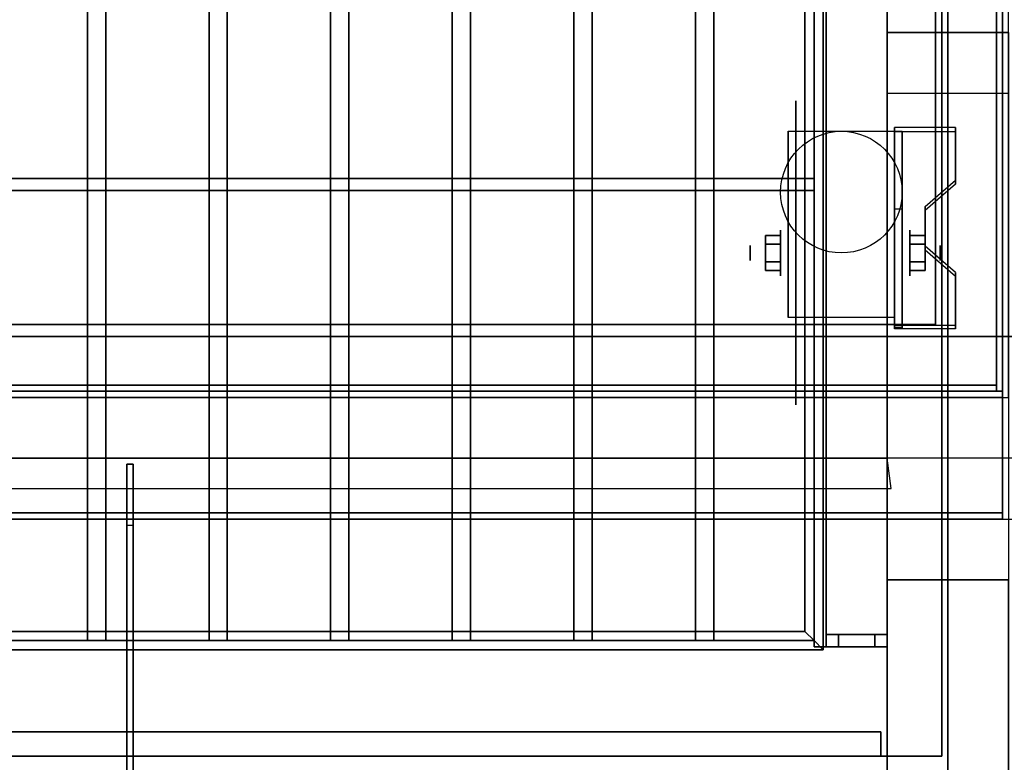
# Model space of a CAD drawing. Extents: x -69 to 69, y -42 to 42.
# Drawn here: x 28 to 44, y 0 to 12 of the extents above; entities that cross this region are included whole.
import ezdxf

# ---------------------------------------------------------------- set-up
doc = ezdxf.new("R2010")
doc.units = 0
for name, color, linetype in [('3D', 254, 'CONTINUOUS'), ('3D-BLACK', 250, 'CONTINUOUS'), ('3D-COLDROLL', 252, 'CONTINUOUS'), ('3D-FLAT', 7, 'CONTINUOUS'), ('3D-NON', 43, 'CONTINUOUS'), ('3D-OVER', 3, 'CONTINUOUS'), ('3D-VHC', 1, 'CONTINUOUS')]:
    doc.layers.add(name, color=color, linetype=linetype)

msp = doc.modelspace()

# ---------------------------------------------------------------- linework, layer by layer
at = {"layer": '3D', "extrusion": (1, 0, 0)}
for centre, radius in [((8.375, 2.5, 40.25), 0.375), ((8.375, 2.5, 39.75), 0.125)]:
    msp.add_circle(centre, radius, dxfattribs=at)
at = {"layer": '3D', "extrusion": (-1, 0, 0)}
for centre, radius in [((-8.375, 2.5, -42.375), 0.375), ((-8.375, 2.5, -42.875), 0.125)]:
    msp.add_circle(centre, radius, dxfattribs=at)
for centre in [(-8.375, 2.5, -40.375), (-8.375, 2.5, -42.125)]:
    msp.add_arc(centre, 1.061, 225, 0, dxfattribs=at)
at = {"layer": '3D'}
for points in [[(40.95, 17.15, 63.45), (40.8, 17, 63.3), (40.8, 2, 63.3), (40.95, 1.85, 63.45)], [(40.8, 17, 63.6), (40.95, 17.15, 63.45), (40.95, 1.85, 63.45), (40.8, 2, 63.6)], [(40.95, 17.15, 63.45), (40.8, 17, 63.3), (40.8, 2, 63.3), (40.95, 1.85, 63.45)], [(40.8, 17, 63.6), (40.95, 17.15, 63.45), (40.95, 1.85, 63.45), (40.8, 2, 63.6)], [(40.65, 16.85, 63.45), (40.8, 17, 63.6), (40.8, 2, 63.6), (40.65, 2.15, 63.45)], [(40.8, 17, 63.3), (40.65, 16.85, 63.45), (40.65, 2.15, 63.45), (40.8, 2, 63.3)], [(40.65, 16.85, 63.45), (40.8, 17, 63.6), (40.8, 2, 63.6), (40.65, 2.15, 63.45)], [(40.8, 17, 63.3), (40.65, 16.85, 63.45), (40.65, 2.15, 63.45), (40.8, 2, 63.3)], [(43.125, 10.374, 2.212), (43.125, 10.436, 2.32), (42.125, 10.436, 2.32), (42.125, 10.374, 2.212)], [(42.125, 7.126, 4.087), (42.125, 10.374, 2.212), (42.25, 10.374, 2.212), (42.25, 7.126, 4.087)], [(42.125, 10.374, 2.212), (42.125, 9.099, 1.504), (42.25, 9.099, 1.504), (42.25, 10.374, 2.212)], [(42.625, 9.075, 2.962), (42.625, 9.137, 3.07), (43.125, 9.57, 2.82), (43.125, 9.508, 2.712)], [(42.125, 7.151, 2.629), (42.125, 9.099, 1.504), (42.25, 9.099, 1.504), (42.25, 7.151, 2.629)], [(40, 8.519, 2.25), (40.25, 8.519, 2.25), (40.25, 8.664, 2.5), (40, 8.664, 2.5)], [(40, 8.664, 2.5), (40.25, 8.664, 2.5), (40.25, 8.519, 2.75), (40, 8.519, 2.75)], [(42.625, 8.519, 2.75), (42.375, 8.519, 2.75), (42.375, 8.664, 2.5), (42.625, 8.664, 2.5)], [(42.625, 8.664, 2.5), (42.375, 8.664, 2.5), (42.375, 8.519, 2.25), (42.625, 8.519, 2.25)], [(43.125, 7.992, 3.587), (43.125, 8.055, 3.695), (42.625, 8.488, 3.445), (42.625, 8.425, 3.337)], [(40, 8.231, 2.75), (40.25, 8.231, 2.75), (40.25, 8.086, 2.5), (40, 8.086, 2.5)], [(40, 8.086, 2.5), (40.25, 8.086, 2.5), (40.25, 8.231, 2.25), (40, 8.231, 2.25)], [(42.625, 8.231, 2.25), (42.375, 8.231, 2.25), (42.375, 8.086, 2.5), (42.625, 8.086, 2.5)], [(42.625, 8.086, 2.5), (42.375, 8.086, 2.5), (42.375, 8.231, 2.75), (42.625, 8.231, 2.75)], [(42.125, 7.126, 4.087), (42.125, 7.189, 4.195), (43.125, 7.189, 4.195), (43.125, 7.126, 4.087)], [(42.125, 7.126, 4.087), (42.125, 7.151, 2.629), (42.25, 7.151, 2.629), (42.25, 7.126, 4.087)], [(-45, 4, 42), (45, 4, 42), (45, 5, 41), (-45, 5, 41)], [(20, 5, 77), (20.07, 4.503, 77.497), (42.07, 4.503, 77.497), (42, 5, 77)], [(20, 5, 77), (20.07, 4.503, 77.497), (42.07, 4.503, 77.497), (42, 5, 77)], [(29.5, 4.9, 41), (29.5, 3.9, 40), (29.6, 3.9, 40), (29.6, 4.9, 41)], [(40.65, 2.15, 63.45), (40.8, 2, 63.6), (21.2, 2, 63.6), (21.35, 2.15, 63.45)], [(40.8, 2, 63.3), (40.65, 2.15, 63.45), (21.35, 2.15, 63.45), (21.2, 2, 63.3)], [(40.65, 2.15, 63.45), (40.8, 2, 63.6), (21.2, 2, 63.6), (21.35, 2.15, 63.45)], [(40.8, 2, 63.3), (40.65, 2.15, 63.45), (21.35, 2.15, 63.45), (21.2, 2, 63.3)], [(40.95, 1.85, 63.45), (40.8, 2, 63.3), (21.2, 2, 63.3), (21.05, 1.85, 63.45)], [(40.8, 2, 63.6), (40.95, 1.85, 63.45), (21.05, 1.85, 63.45), (21.2, 2, 63.6)], [(40.95, 1.85, 63.45), (40.8, 2, 63.3), (21.2, 2, 63.3), (21.05, 1.85, 63.45)], [(40.8, 2, 63.6), (40.95, 1.85, 63.45), (21.05, 1.85, 63.45), (21.2, 2, 63.6)], [(41, 1.9, 68.1), (41, 2.1, 68.1), (41, 2.1, 57.9), (41, 1.9, 57.9)], [(41, 1.9, 68.1), (41, 2.1, 68.1), (41, 2.1, 57.9), (41, 1.9, 57.9)], [(41.2, 1.9, 67.9), (41.2, 2.1, 67.9), (41.2, 2.1, 58.1), (41.2, 1.9, 58.1)], [(41.2, 1.9, 67.9), (41.2, 2.1, 67.9), (41.2, 2.1, 58.1), (41.2, 1.9, 58.1)], [(41.8, 1.9, 57.9), (41.8, 2.1, 57.9), (41.8, 2.1, 57), (41.8, 1.9, 57)], [(41.8, 1.9, 67), (41.8, 2.1, 67), (41.8, 2.1, 67.9), (41.8, 1.9, 67.9)], [(41.8, 1.9, 57.9), (41.8, 2.1, 57.9), (41.8, 2.1, 57), (41.8, 1.9, 57)], [(41.8, 1.9, 67), (41.8, 2.1, 67), (41.8, 2.1, 67.9), (41.8, 1.9, 67.9)], [(42, 1.9, 58.1), (42, 2.1, 58.1), (42, 2.1, 57), (42, 1.9, 57)], [(42, 1.9, 67), (42, 2.1, 67), (42, 2.1, 68.1), (42, 1.9, 68.1)], [(42, 1.9, 58.1), (42, 2.1, 58.1), (42, 2.1, 57), (42, 1.9, 57)], [(42, 1.9, 67), (42, 2.1, 67), (42, 2.1, 68.1), (42, 1.9, 68.1)]]:
    msp.add_3dface(points, dxfattribs=at)
at = {"layer": '3D', "invisible_edges": 15}
for points in [[(42.125, 9.57, 2.82), (43.125, 9.57, 2.82), (43.125, 10.436, 2.32), (42.125, 10.436, 2.32)], [(42.125, 9.508, 2.712), (43.125, 9.508, 2.712), (43.125, 10.374, 2.212), (42.125, 10.374, 2.212)], [(43.125, 9.57, 2.82), (42.125, 9.57, 2.82), (42.125, 9.137, 3.07), (42.625, 9.137, 3.07)], [(43.125, 9.508, 2.712), (42.125, 9.508, 2.712), (42.125, 9.075, 2.962), (42.625, 9.075, 2.962)], [(42.125, 8.488, 3.445), (42.625, 8.488, 3.445), (42.625, 9.137, 3.07), (42.125, 9.137, 3.07)], [(42.125, 8.425, 3.337), (42.625, 8.425, 3.337), (42.625, 9.075, 2.962), (42.125, 9.075, 2.962)], [(42.625, 8.488, 3.445), (42.125, 8.488, 3.445), (42.125, 8.055, 3.695), (43.125, 8.055, 3.695)], [(42.625, 8.425, 3.337), (42.125, 8.425, 3.337), (42.125, 7.992, 3.587), (43.125, 7.992, 3.587)], [(42.125, 7.189, 4.195), (43.125, 7.189, 4.195), (43.125, 8.055, 3.695), (42.125, 8.055, 3.695)], [(42.125, 7.126, 4.087), (43.125, 7.126, 4.087), (43.125, 7.992, 3.587), (42.125, 7.992, 3.587)], [(41.2, 2.1, 58.1), (41, 2.1, 57.9), (41.8, 2.1, 57.9), (42, 2.1, 58.1)], [(41.2, 2.1, 67.9), (41, 2.1, 68.1), (41, 2.1, 57.9), (41.2, 2.1, 58.1)], [(41.8, 2.1, 67.9), (42, 2.1, 68.1), (41, 2.1, 68.1), (41.2, 2.1, 67.9)], [(41.2, 2.1, 58.1), (41, 2.1, 57.9), (41.8, 2.1, 57.9), (42, 2.1, 58.1)], [(41.2, 2.1, 67.9), (41, 2.1, 68.1), (41, 2.1, 57.9), (41.2, 2.1, 58.1)], [(41.8, 2.1, 67.9), (42, 2.1, 68.1), (41, 2.1, 68.1), (41.2, 2.1, 67.9)], [(42, 2.1, 58.1), (41.8, 2.1, 57.9), (41.8, 2.1, 57), (42, 2.1, 57)], [(41.8, 2.1, 67), (42, 2.1, 67), (42, 2.1, 68.1), (41.8, 2.1, 67.9)], [(42, 2.1, 58.1), (41.8, 2.1, 57.9), (41.8, 2.1, 57), (42, 2.1, 57)], [(41.8, 2.1, 67), (42, 2.1, 67), (42, 2.1, 68.1), (41.8, 2.1, 67.9)], [(41.2, 1.9, 58.1), (41, 1.9, 57.9), (41.8, 1.9, 57.9), (42, 1.9, 58.1)], [(41.2, 1.9, 67.9), (41, 1.9, 68.1), (41, 1.9, 57.9), (41.2, 1.9, 58.1)], [(41.8, 1.9, 67.9), (42, 1.9, 68.1), (41, 1.9, 68.1), (41.2, 1.9, 67.9)], [(41.2, 1.9, 58.1), (41, 1.9, 57.9), (41.8, 1.9, 57.9), (42, 1.9, 58.1)], [(41.2, 1.9, 67.9), (41, 1.9, 68.1), (41, 1.9, 57.9), (41.2, 1.9, 58.1)], [(41.8, 1.9, 67.9), (42, 1.9, 68.1), (41, 1.9, 68.1), (41.2, 1.9, 67.9)], [(42, 1.9, 58.1), (41.8, 1.9, 57.9), (41.8, 1.9, 57), (42, 1.9, 57)], [(41.8, 1.9, 67), (42, 1.9, 67), (42, 1.9, 68.1), (41.8, 1.9, 67.9)], [(42, 1.9, 58.1), (41.8, 1.9, 57.9), (41.8, 1.9, 57), (42, 1.9, 57)], [(41.8, 1.9, 67), (42, 1.9, 67), (42, 1.9, 68.1), (41.8, 1.9, 67.9)]]:
    msp.add_3dface(points, dxfattribs=at)
at = {"layer": '3D-BLACK', "extrusion": (1, 0, 0)}
msp.add_circle((8.375, 2.5, 40.5), 2.5, dxfattribs=at)
at = {"layer": '3D-BLACK', "invisible_edges": 15}
msp.add_3dface([(-45, -4, 36), (45, -4, 36), (45, 4, 36), (-45, 4, 36)], dxfattribs=at)
at = {"layer": '3D-COLDROLL'}
for points in [[(8.2, 6.2, 36), (43.8, 6.2, 36), (43.8, 28.75, 36), (8.2, 28.75, 36)], [(8.2, 6.2, 35), (43.8, 6.2, 35), (43.8, 28.75, 35), (8.2, 28.75, 35)], [(43.8, 6.2, 35), (43.8, 28.75, 35), (43.8, 28.75, 36), (43.8, 6.2, 36)], [(8.2, 6.2, 35), (43.8, 6.2, 35), (43.8, 6.2, 36), (8.2, 6.2, 36)]]:
    msp.add_3dface(points, dxfattribs=at)
at = {"layer": '3D-FLAT'}
msp.add_circle((41.25, 9.375, 5.75), 1, dxfattribs=at)
for points in [[(9.2, 7.2, 16.75), (9.2, 34.5, 16.75), (42.8, 34.5, 16.75), (42.8, 7.2, 16.75)], [(9.2, 7.2, 16), (9.2, 34.5, 16), (42.8, 34.5, 16), (42.8, 7.2, 16)], [(8, 6, 35), (44, 6, 35), (44, 33, 35), (8, 33, 35)], [(20, 0.1, 57), (42, 0.1, 57), (42, 18, 57), (20, 18, 57)], [(20, 0.1, 56.2), (42, 0.1, 56.2), (42, 18, 56.2), (20, 18, 56.2)], [(20, 0.1, 57), (42, 0.1, 57), (42, 18, 57), (20, 18, 57)], [(20, 0.1, 56.2), (42, 0.1, 56.2), (42, 18, 56.2), (20, 18, 56.2)], [(20, 0.1, 76), (42, 0.1, 76), (42, 18, 76), (20, 18, 76)], [(20, 0.1, 76), (42, 0.1, 76), (42, 18, 76), (20, 18, 76)], [(42, 0.1, 76), (42.9, 0.1, 76), (42.9, 18, 76), (42, 18, 76)], [(42, 0.1, 56.2), (42.9, 0.1, 56.2), (42.9, 18, 56.2), (42, 18, 56.2)], [(42, 0.1, 76), (42.9, 0.1, 76), (42.9, 18, 76), (42, 18, 76)], [(42, 0.1, 56.2), (42.9, 0.1, 56.2), (42.9, 18, 56.2), (42, 18, 56.2)], [(40.8, 1.9, 67.1), (41, 1.9, 67.1), (41, 17.1, 67.1), (40.8, 17.1, 67.1)], [(40.8, 1.9, 66.9), (41, 1.9, 66.9), (41, 17.1, 66.9), (40.8, 17.1, 66.9)], [(40.8, 1.9, 65.1), (41, 1.9, 65.1), (41, 17.1, 65.1), (40.8, 17.1, 65.1)], [(40.8, 1.9, 64.9), (41, 1.9, 64.9), (41, 17.1, 64.9), (40.8, 17.1, 64.9)], [(40.8, 1.9, 63.1), (41, 1.9, 63.1), (41, 17.1, 63.1), (40.8, 17.1, 63.1)], [(40.8, 1.9, 62.9), (41, 1.9, 62.9), (41, 17.1, 62.9), (40.8, 17.1, 62.9)], [(40.8, 1.9, 61.1), (41, 1.9, 61.1), (41, 17.1, 61.1), (40.8, 17.1, 61.1)], [(40.8, 1.9, 60.9), (41, 1.9, 60.9), (41, 17.1, 60.9), (40.8, 17.1, 60.9)], [(40.8, 1.9, 59.1), (41, 1.9, 59.1), (41, 17.1, 59.1), (40.8, 17.1, 59.1)], [(40.8, 1.9, 58.9), (41, 1.9, 58.9), (41, 17.1, 58.9), (40.8, 17.1, 58.9)], [(40.8, 1.9, 67.1), (41, 1.9, 67.1), (41, 17.1, 67.1), (40.8, 17.1, 67.1)], [(40.8, 1.9, 66.9), (41, 1.9, 66.9), (41, 17.1, 66.9), (40.8, 17.1, 66.9)], [(40.8, 1.9, 65.1), (41, 1.9, 65.1), (41, 17.1, 65.1), (40.8, 17.1, 65.1)], [(40.8, 1.9, 64.9), (41, 1.9, 64.9), (41, 17.1, 64.9), (40.8, 17.1, 64.9)], [(40.8, 1.9, 63.1), (41, 1.9, 63.1), (41, 17.1, 63.1), (40.8, 17.1, 63.1)], [(40.8, 1.9, 62.9), (41, 1.9, 62.9), (41, 17.1, 62.9), (40.8, 17.1, 62.9)], [(40.8, 1.9, 61.1), (41, 1.9, 61.1), (41, 17.1, 61.1), (40.8, 17.1, 61.1)], [(40.8, 1.9, 60.9), (41, 1.9, 60.9), (41, 17.1, 60.9), (40.8, 17.1, 60.9)], [(40.8, 1.9, 59.1), (41, 1.9, 59.1), (41, 17.1, 59.1), (40.8, 17.1, 59.1)], [(40.8, 1.9, 58.9), (41, 1.9, 58.9), (41, 17.1, 58.9), (40.8, 17.1, 58.9)], [(20, 5, 77), (42, 5, 77), (42, 17, 77), (20, 17, 77)], [(20, 5, 77), (42, 5, 77), (42, 17, 77), (20, 17, 77)], [(28.85, 2, 63.6), (28.85, 17, 63.6), (29.15, 17, 63.6), (29.15, 2, 63.6)], [(28.85, 2, 63.3), (28.85, 17, 63.3), (29.15, 17, 63.3), (29.15, 2, 63.3)], [(28.85, 2, 63.6), (28.85, 17, 63.6), (29.15, 17, 63.6), (29.15, 2, 63.6)], [(28.85, 2, 63.3), (28.85, 17, 63.3), (29.15, 17, 63.3), (29.15, 2, 63.3)], [(30.85, 2, 63.6), (30.85, 17, 63.6), (31.15, 17, 63.6), (31.15, 2, 63.6)], [(30.85, 2, 63.3), (30.85, 17, 63.3), (31.15, 17, 63.3), (31.15, 2, 63.3)], [(30.85, 2, 63.6), (30.85, 17, 63.6), (31.15, 17, 63.6), (31.15, 2, 63.6)], [(30.85, 2, 63.3), (30.85, 17, 63.3), (31.15, 17, 63.3), (31.15, 2, 63.3)], [(32.85, 2, 63.6), (32.85, 17, 63.6), (33.15, 17, 63.6), (33.15, 2, 63.6)], [(32.85, 2, 63.3), (32.85, 17, 63.3), (33.15, 17, 63.3), (33.15, 2, 63.3)], [(32.85, 2, 63.6), (32.85, 17, 63.6), (33.15, 17, 63.6), (33.15, 2, 63.6)], [(32.85, 2, 63.3), (32.85, 17, 63.3), (33.15, 17, 63.3), (33.15, 2, 63.3)], [(34.85, 2, 63.6), (34.85, 17, 63.6), (35.15, 17, 63.6), (35.15, 2, 63.6)], [(34.85, 2, 63.3), (34.85, 17, 63.3), (35.15, 17, 63.3), (35.15, 2, 63.3)], [(34.85, 2, 63.6), (34.85, 17, 63.6), (35.15, 17, 63.6), (35.15, 2, 63.6)], [(34.85, 2, 63.3), (34.85, 17, 63.3), (35.15, 17, 63.3), (35.15, 2, 63.3)], [(36.85, 2, 63.6), (36.85, 17, 63.6), (37.15, 17, 63.6), (37.15, 2, 63.6)], [(36.85, 2, 63.3), (36.85, 17, 63.3), (37.15, 17, 63.3), (37.15, 2, 63.3)], [(36.85, 2, 63.6), (36.85, 17, 63.6), (37.15, 17, 63.6), (37.15, 2, 63.6)], [(36.85, 2, 63.3), (36.85, 17, 63.3), (37.15, 17, 63.3), (37.15, 2, 63.3)], [(38.85, 2, 63.6), (38.85, 17, 63.6), (39.15, 17, 63.6), (39.15, 2, 63.6)], [(38.85, 2, 63.3), (38.85, 17, 63.3), (39.15, 17, 63.3), (39.15, 2, 63.3)], [(38.85, 2, 63.6), (38.85, 17, 63.6), (39.15, 17, 63.6), (39.15, 2, 63.6)], [(38.85, 2, 63.3), (38.85, 17, 63.3), (39.15, 17, 63.3), (39.15, 2, 63.3)], [(42.125, 7.314, 5.75), (40.375, 7.314, 5.75), (40.375, 10.375, 5.75), (42.125, 10.375, 5.75)], [(21.2, 9.6, 63.3), (40.8, 9.6, 63.3), (40.8, 9.4, 63.3), (21.2, 9.4, 63.3)], [(21.2, 9.6, 63.1), (40.8, 9.6, 63.1), (40.8, 9.4, 63.1), (21.2, 9.4, 63.1)], [(21.2, 9.6, 63.3), (40.8, 9.6, 63.3), (40.8, 9.4, 63.3), (21.2, 9.4, 63.3)], [(21.2, 9.6, 63.1), (40.8, 9.6, 63.1), (40.8, 9.4, 63.1), (21.2, 9.4, 63.1)], [(40, 8.231, 2.25), (40.25, 8.231, 2.25), (40.25, 8.519, 2.25), (40, 8.519, 2.25)], [(40, 8.519, 2.75), (40.25, 8.519, 2.75), (40.25, 8.231, 2.75), (40, 8.231, 2.75)], [(42.625, 8.519, 2.25), (42.375, 8.519, 2.25), (42.375, 8.231, 2.25), (42.625, 8.231, 2.25)], [(42.625, 8.231, 2.75), (42.375, 8.231, 2.75), (42.375, 8.519, 2.75), (42.625, 8.519, 2.75)], [(8.1, 4, 36), (43.9, 4, 36), (43.9, 6, 36), (8.1, 6, 36)], [(8.1, 4, 35), (43.9, 4, 35), (43.9, 6, 35), (8.1, 6, 35)], [(29.5, -4.9, 41), (29.5, 4.9, 41), (29.6, 4.9, 41), (29.6, -4.9, 41)], [(29.5, -3.9, 40), (29.5, 3.9, 40), (29.6, 3.9, 40), (29.6, -3.9, 40)], [(41, 1.9, 57.9), (41, 2.1, 57.9), (41.8, 2.1, 57.9), (41.8, 1.9, 57.9)], [(42, 1.9, 68.1), (42, 2.1, 68.1), (41, 2.1, 68.1), (41, 1.9, 68.1)], [(41, 1.9, 57.9), (41, 2.1, 57.9), (41.8, 2.1, 57.9), (41.8, 1.9, 57.9)], [(42, 1.9, 68.1), (42, 2.1, 68.1), (41, 2.1, 68.1), (41, 1.9, 68.1)], [(41.2, 1.9, 58.1), (41.2, 2.1, 58.1), (42, 2.1, 58.1), (42, 1.9, 58.1)], [(41.8, 1.9, 67.9), (41.8, 2.1, 67.9), (41.2, 2.1, 67.9), (41.2, 1.9, 67.9)], [(41.2, 1.9, 58.1), (41.2, 2.1, 58.1), (42, 2.1, 58.1), (42, 1.9, 58.1)], [(41.8, 1.9, 67.9), (41.8, 2.1, 67.9), (41.2, 2.1, 67.9), (41.2, 1.9, 67.9)], [(42, 1.9, 57), (42, 2.1, 57), (41.8, 2.1, 57), (41.8, 1.9, 57)], [(41.8, 1.9, 67), (41.8, 2.1, 67), (42, 2.1, 67), (42, 1.9, 67)], [(42, 1.9, 57), (42, 2.1, 57), (41.8, 2.1, 57), (41.8, 1.9, 57)], [(41.8, 1.9, 67), (41.8, 2.1, 67), (42, 2.1, 67), (42, 1.9, 67)], [(20.1, 0.1, 57.1), (41.9, 0.1, 57.1), (41.9, 0.5, 57.1), (20.1, 0.5, 57.1)], [(20.1, 0.1, 75.9), (41.9, 0.1, 75.9), (41.9, 0.5, 75.9), (20.1, 0.5, 75.9)], [(20.1, 0.1, 57.1), (41.9, 0.1, 57.1), (41.9, 0.5, 57.1), (20.1, 0.5, 57.1)], [(20.1, 0.1, 75.9), (41.9, 0.1, 75.9), (41.9, 0.5, 75.9), (20.1, 0.5, 75.9)]]:
    msp.add_3dface(points, dxfattribs=at)
for points, invisible_edges in [([(43.9, 6.1, 35), (43.8, 6.1, 35), (43.8, 33, 35), (43.9, 33, 35)], 4), ([(43.9, 31, 38.5), (43.8, 31, 38.5), (43.8, 6.1, 38.5), (43.9, 6.1, 38.5)], 1), ([(-45, 4, 36), (45, 4, 36), (45, 7, 36), (-45, 7, 36)], 4), ([(-45, -4, 42), (45, -4, 42), (45, 4, 42), (-45, 4, 42)], 4)]:
    msp.add_3dface(points, dxfattribs=dict(at, invisible_edges=invisible_edges))
at = {"layer": '3D-NON'}
for points in [[(42.8, 7.2, 16), (42.8, 34.5, 16), (42.8, 34.5, 16.75), (42.8, 7.2, 16.75)], [(43.9, 4.1, 27), (43.9, 4.1, 35), (43.9, 33, 35), (43.9, 33, 27)], [(42, 0.1, 56.2), (42, 18, 56.2), (42, 18, 76), (42, 0.1, 76)], [(42, 0.1, 56.2), (42, 18, 56.2), (42, 18, 57), (42, 0.1, 57)], [(42, 0.1, 56.2), (42, 18, 56.2), (42, 18, 76), (42, 0.1, 76)], [(42, 0.1, 56.2), (42, 18, 56.2), (42, 18, 57), (42, 0.1, 57)], [(42, 5, 76), (42, 18, 76), (42, 17, 77), (42, 5, 77)], [(42, 5, 76), (42, 18, 76), (42, 17, 77), (42, 5, 77)], [(42.9, 0.1, 56.2), (42.9, 18, 56.2), (42.9, 18, 76), (42.9, 0.1, 76)], [(42.9, 0.1, 56.2), (42.9, 18, 56.2), (42.9, 18, 76), (42.9, 0.1, 76)], [(40.8, 1.9, 66.9), (40.8, 17.1, 66.9), (40.8, 17.1, 67.1), (40.8, 1.9, 67.1)], [(40.8, 1.9, 64.9), (40.8, 17.1, 64.9), (40.8, 17.1, 65.1), (40.8, 1.9, 65.1)], [(40.8, 1.9, 62.9), (40.8, 17.1, 62.9), (40.8, 17.1, 63.1), (40.8, 1.9, 63.1)], [(40.8, 1.9, 60.9), (40.8, 17.1, 60.9), (40.8, 17.1, 61.1), (40.8, 1.9, 61.1)], [(40.8, 1.9, 58.9), (40.8, 17.1, 58.9), (40.8, 17.1, 59.1), (40.8, 1.9, 59.1)], [(40.8, 1.9, 66.9), (40.8, 17.1, 66.9), (40.8, 17.1, 67.1), (40.8, 1.9, 67.1)], [(40.8, 1.9, 64.9), (40.8, 17.1, 64.9), (40.8, 17.1, 65.1), (40.8, 1.9, 65.1)], [(40.8, 1.9, 62.9), (40.8, 17.1, 62.9), (40.8, 17.1, 63.1), (40.8, 1.9, 63.1)], [(40.8, 1.9, 60.9), (40.8, 17.1, 60.9), (40.8, 17.1, 61.1), (40.8, 1.9, 61.1)], [(40.8, 1.9, 58.9), (40.8, 17.1, 58.9), (40.8, 17.1, 59.1), (40.8, 1.9, 59.1)], [(41, 1.9, 66.9), (41, 17.1, 66.9), (41, 17.1, 67.1), (41, 1.9, 67.1)], [(41, 1.9, 64.9), (41, 17.1, 64.9), (41, 17.1, 65.1), (41, 1.9, 65.1)], [(41, 1.9, 62.9), (41, 17.1, 62.9), (41, 17.1, 63.1), (41, 1.9, 63.1)], [(41, 1.9, 60.9), (41, 17.1, 60.9), (41, 17.1, 61.1), (41, 1.9, 61.1)], [(41, 1.9, 58.9), (41, 17.1, 58.9), (41, 17.1, 59.1), (41, 1.9, 59.1)], [(41, 1.9, 66.9), (41, 17.1, 66.9), (41, 17.1, 67.1), (41, 1.9, 67.1)], [(41, 1.9, 64.9), (41, 17.1, 64.9), (41, 17.1, 65.1), (41, 1.9, 65.1)], [(41, 1.9, 62.9), (41, 17.1, 62.9), (41, 17.1, 63.1), (41, 1.9, 63.1)], [(41, 1.9, 60.9), (41, 17.1, 60.9), (41, 17.1, 61.1), (41, 1.9, 61.1)], [(41, 1.9, 58.9), (41, 17.1, 58.9), (41, 17.1, 59.1), (41, 1.9, 59.1)], [(28.85, 2, 63.3), (28.85, 17, 63.3), (28.85, 17, 63.6), (28.85, 2, 63.6)], [(28.85, 2, 63.3), (28.85, 17, 63.3), (28.85, 17, 63.6), (28.85, 2, 63.6)], [(29.15, 2, 63.3), (29.15, 17, 63.3), (29.15, 17, 63.6), (29.15, 2, 63.6)], [(29.15, 2, 63.3), (29.15, 17, 63.3), (29.15, 17, 63.6), (29.15, 2, 63.6)], [(30.85, 2, 63.3), (30.85, 17, 63.3), (30.85, 17, 63.6), (30.85, 2, 63.6)], [(30.85, 2, 63.3), (30.85, 17, 63.3), (30.85, 17, 63.6), (30.85, 2, 63.6)], [(31.15, 2, 63.3), (31.15, 17, 63.3), (31.15, 17, 63.6), (31.15, 2, 63.6)], [(31.15, 2, 63.3), (31.15, 17, 63.3), (31.15, 17, 63.6), (31.15, 2, 63.6)], [(32.85, 2, 63.3), (32.85, 17, 63.3), (32.85, 17, 63.6), (32.85, 2, 63.6)], [(32.85, 2, 63.3), (32.85, 17, 63.3), (32.85, 17, 63.6), (32.85, 2, 63.6)], [(33.15, 2, 63.3), (33.15, 17, 63.3), (33.15, 17, 63.6), (33.15, 2, 63.6)], [(33.15, 2, 63.3), (33.15, 17, 63.3), (33.15, 17, 63.6), (33.15, 2, 63.6)], [(34.85, 2, 63.3), (34.85, 17, 63.3), (34.85, 17, 63.6), (34.85, 2, 63.6)], [(34.85, 2, 63.3), (34.85, 17, 63.3), (34.85, 17, 63.6), (34.85, 2, 63.6)], [(35.15, 2, 63.3), (35.15, 17, 63.3), (35.15, 17, 63.6), (35.15, 2, 63.6)], [(35.15, 2, 63.3), (35.15, 17, 63.3), (35.15, 17, 63.6), (35.15, 2, 63.6)], [(36.85, 2, 63.3), (36.85, 17, 63.3), (36.85, 17, 63.6), (36.85, 2, 63.6)], [(36.85, 2, 63.3), (36.85, 17, 63.3), (36.85, 17, 63.6), (36.85, 2, 63.6)], [(37.15, 2, 63.3), (37.15, 17, 63.3), (37.15, 17, 63.6), (37.15, 2, 63.6)], [(37.15, 2, 63.3), (37.15, 17, 63.3), (37.15, 17, 63.6), (37.15, 2, 63.6)], [(38.85, 2, 63.3), (38.85, 17, 63.3), (38.85, 17, 63.6), (38.85, 2, 63.6)], [(38.85, 2, 63.3), (38.85, 17, 63.3), (38.85, 17, 63.6), (38.85, 2, 63.6)], [(39.15, 2, 63.3), (39.15, 17, 63.3), (39.15, 17, 63.6), (39.15, 2, 63.6)], [(39.15, 2, 63.3), (39.15, 17, 63.3), (39.15, 17, 63.6), (39.15, 2, 63.6)], [(40.375, 10.375, 5.75), (40.375, 10.375, 5.75), (40.375, 9.125, 1.75)], [(42.125, 7.126, 4.087), (42.125, 7.189, 4.195), (42.125, 10.436, 2.32), (42.125, 10.374, 2.212)], [(42.125, 10.375, 5.75), (42.125, 10.375, 5.75), (42.125, 9.125, 1.75)], [(42.125, 7.126, 4.087), (42.125, 7.151, 2.629), (42.125, 9.099, 1.504), (42.125, 10.374, 2.212)], [(42.25, 7.126, 4.087), (42.25, 7.151, 2.629), (42.25, 9.099, 1.504), (42.25, 10.374, 2.212)], [(43.125, 9.508, 2.712), (43.125, 9.57, 2.82), (43.125, 10.436, 2.32), (43.125, 10.374, 2.212)], [(21.2, 9.6, 63.1), (40.8, 9.6, 63.1), (40.8, 9.6, 63.3), (21.2, 9.6, 63.3)], [(21.2, 9.6, 63.1), (40.8, 9.6, 63.1), (40.8, 9.6, 63.3), (21.2, 9.6, 63.3)], [(40.8, 9.6, 63.1), (40.8, 9.4, 63.1), (40.8, 9.4, 63.3), (40.8, 9.6, 63.3)], [(40.8, 9.6, 63.1), (40.8, 9.4, 63.1), (40.8, 9.4, 63.3), (40.8, 9.6, 63.3)], [(21.2, 9.4, 63.1), (40.8, 9.4, 63.1), (40.8, 9.4, 63.3), (21.2, 9.4, 63.3)], [(21.2, 9.4, 63.1), (40.8, 9.4, 63.1), (40.8, 9.4, 63.3), (21.2, 9.4, 63.3)], [(42.625, 8.425, 3.337), (42.625, 8.488, 3.445), (42.625, 9.137, 3.07), (42.625, 9.075, 2.962)], [(43.125, 7.126, 4.087), (43.125, 7.189, 4.195), (43.125, 8.055, 3.695), (43.125, 7.992, 3.587)], [(40.375, 7.314, 2.5), (40.375, 7.314, 2.5), (40.375, 7.314, 5.75)], [(42.125, 7.314, 2.5), (42.125, 7.314, 2.5), (42.125, 7.314, 5.75)], [(9.2, 7.2, 16), (42.8, 7.2, 16), (42.8, 7.2, 16.75), (9.2, 7.2, 16.75)], [(-45, 7, 36), (45, 7, 36), (45, 7, 35), (-45, 7, 35)], [(8.2, 6.2, 35), (8.2, 6.2, 38.5), (43.8, 6.2, 38.5), (43.8, 6.2, 35)], [(8.1, 6, 36), (8.1, 6, 40), (43.9, 6, 40), (43.9, 6, 36)], [(8.1, 6, 35), (43.9, 6, 35), (43.9, 6, 36), (8.1, 6, 36)], [(43.9, 4, 36), (43.9, 4, 40), (43.9, 6, 40), (43.9, 6, 36)], [(43.9, 4, 35), (43.9, 6, 35), (43.9, 6, 36), (43.9, 4, 36)], [(20, 5, 76), (42, 5, 76), (42, 5, 77), (20, 5, 77)], [(20, 5, 76), (42, 5, 76), (42, 5, 77), (20, 5, 77)], [(29.5, -4.9, 41), (29.5, -3.9, 40), (29.5, 3.9, 40), (29.5, 4.9, 41)], [(29.6, -4.9, 41), (29.6, -3.9, 40), (29.6, 3.9, 40), (29.6, 4.9, 41)], [(8.1, 4.1, 27), (8.1, 4.1, 35), (43.9, 4.1, 35), (43.9, 4.1, 27)], [(8.1, 4, 36), (8.1, 4, 40), (43.9, 4, 40), (43.9, 4, 36)], [(8.1, 4, 35), (43.9, 4, 35), (43.9, 4, 36), (8.1, 4, 36)], [(28.85, 2, 63.3), (29.15, 2, 63.3), (29.15, 2, 63.6), (28.85, 2, 63.6)], [(28.85, 2, 63.3), (29.15, 2, 63.3), (29.15, 2, 63.6), (28.85, 2, 63.6)], [(30.85, 2, 63.3), (31.15, 2, 63.3), (31.15, 2, 63.6), (30.85, 2, 63.6)], [(30.85, 2, 63.3), (31.15, 2, 63.3), (31.15, 2, 63.6), (30.85, 2, 63.6)], [(32.85, 2, 63.3), (33.15, 2, 63.3), (33.15, 2, 63.6), (32.85, 2, 63.6)], [(32.85, 2, 63.3), (33.15, 2, 63.3), (33.15, 2, 63.6), (32.85, 2, 63.6)], [(34.85, 2, 63.3), (35.15, 2, 63.3), (35.15, 2, 63.6), (34.85, 2, 63.6)], [(34.85, 2, 63.3), (35.15, 2, 63.3), (35.15, 2, 63.6), (34.85, 2, 63.6)], [(36.85, 2, 63.3), (37.15, 2, 63.3), (37.15, 2, 63.6), (36.85, 2, 63.6)], [(36.85, 2, 63.3), (37.15, 2, 63.3), (37.15, 2, 63.6), (36.85, 2, 63.6)], [(38.85, 2, 63.3), (39.15, 2, 63.3), (39.15, 2, 63.6), (38.85, 2, 63.6)], [(38.85, 2, 63.3), (39.15, 2, 63.3), (39.15, 2, 63.6), (38.85, 2, 63.6)], [(40.8, 1.9, 66.9), (41, 1.9, 66.9), (41, 1.9, 67.1), (40.8, 1.9, 67.1)], [(40.8, 1.9, 64.9), (41, 1.9, 64.9), (41, 1.9, 65.1), (40.8, 1.9, 65.1)], [(40.8, 1.9, 62.9), (41, 1.9, 62.9), (41, 1.9, 63.1), (40.8, 1.9, 63.1)], [(40.8, 1.9, 60.9), (41, 1.9, 60.9), (41, 1.9, 61.1), (40.8, 1.9, 61.1)], [(40.8, 1.9, 58.9), (41, 1.9, 58.9), (41, 1.9, 59.1), (40.8, 1.9, 59.1)], [(40.8, 1.9, 66.9), (41, 1.9, 66.9), (41, 1.9, 67.1), (40.8, 1.9, 67.1)], [(40.8, 1.9, 64.9), (41, 1.9, 64.9), (41, 1.9, 65.1), (40.8, 1.9, 65.1)], [(40.8, 1.9, 62.9), (41, 1.9, 62.9), (41, 1.9, 63.1), (40.8, 1.9, 63.1)], [(40.8, 1.9, 60.9), (41, 1.9, 60.9), (41, 1.9, 61.1), (40.8, 1.9, 61.1)], [(40.8, 1.9, 58.9), (41, 1.9, 58.9), (41, 1.9, 59.1), (40.8, 1.9, 59.1)], [(20.1, 0.5, 75.9), (41.9, 0.5, 75.9), (41.9, 0.5, 57.1), (20.1, 0.5, 57.1)], [(20.1, 0.5, 75.9), (41.9, 0.5, 75.9), (41.9, 0.5, 57.1), (20.1, 0.5, 57.1)], [(41.9, 0.1, 75.9), (41.9, 0.5, 75.9), (41.9, 0.5, 57.1), (41.9, 0.1, 57.1)], [(41.9, 0.1, 75.9), (41.9, 0.5, 75.9), (41.9, 0.5, 57.1), (41.9, 0.1, 57.1)], [(20, 0.1, 76), (20, 0.1, 75), (42, 0.1, 75), (42, 0.1, 76)], [(20, 0.1, 56.2), (42, 0.1, 56.2), (42, 0.1, 57), (20, 0.1, 57)], [(20, 0.1, 76), (20, 0.1, 75), (42, 0.1, 75), (42, 0.1, 76)], [(20, 0.1, 56.2), (42, 0.1, 56.2), (42, 0.1, 57), (20, 0.1, 57)], [(20.1, 0.1, 75.9), (41.9, 0.1, 75.9), (41.9, 0.1, 57.1), (20.1, 0.1, 57.1)], [(20.1, 0.1, 75.9), (41.9, 0.1, 75.9), (41.9, 0.1, 57.1), (20.1, 0.1, 57.1)], [(42, 0.1, 56.2), (42.9, 0.1, 56.2), (42.9, 0.1, 76), (42, 0.1, 76)], [(42, 0.1, 56.2), (42.9, 0.1, 56.2), (42.9, 0.1, 76), (42, 0.1, 76)]]:
    msp.add_3dface(points, dxfattribs=at)
for points, invisible_edges in [([(43.8, 6.1, 35), (43.8, 31, 35), (43.8, 31, 38.5), (43.8, 6.1, 38.5)], 15), ([(43.9, 6.1, 35), (43.9, 31, 35), (43.9, 31, 38.5), (43.9, 6.1, 38.5)], 15), ([(40.375, 9.448, 5.75), (40.375, 10.375, 5.75), (40.375, 9.125, 1.75), (40.375, 8.781, 1.52)], 15), ([(42.125, 9.448, 5.75), (42.125, 10.375, 5.75), (42.125, 9.125, 1.75), (42.125, 8.781, 1.52)], 15), ([(40.375, 9.021, 5.75), (40.375, 9.448, 5.75), (40.375, 8.781, 1.52), (40.375, 8.375, 1.439)], 15), ([(42.125, 9.021, 5.75), (42.125, 9.448, 5.75), (42.125, 8.781, 1.52), (42.125, 8.375, 1.439)], 15), ([(40.375, 8.595, 5.75), (40.375, 9.021, 5.75), (40.375, 8.375, 1.439), (40.375, 7.969, 1.52)], 15), ([(42.125, 8.595, 5.75), (42.125, 9.021, 5.75), (42.125, 8.375, 1.439), (42.125, 7.969, 1.52)], 15), ([(40.375, 8.168, 5.75), (40.375, 8.595, 5.75), (40.375, 7.969, 1.52), (40.375, 7.625, 1.75)], 15), ([(42.125, 8.168, 5.75), (42.125, 8.595, 5.75), (42.125, 7.969, 1.52), (42.125, 7.625, 1.75)], 15), ([(40.375, 7.741, 5.75), (40.375, 8.168, 5.75), (40.375, 7.625, 1.75), (40.375, 7.395, 2.094)], 15), ([(42.125, 7.741, 5.75), (42.125, 8.168, 5.75), (42.125, 7.625, 1.75), (42.125, 7.395, 2.094)], 15), ([(40.375, 7.314, 5.75), (40.375, 7.741, 5.75), (40.375, 7.395, 2.094), (40.375, 7.314, 2.5)], 15), ([(42.125, 7.314, 5.75), (42.125, 7.741, 5.75), (42.125, 7.395, 2.094), (42.125, 7.314, 2.5)], 15), ([(8.1, 6.1, 35), (8.1, 6.1, 38.5), (43.9, 6.1, 38.5), (43.9, 6.1, 35)], 1), ([(-45, 4, 40), (45, 4, 40), (45, 4, 36), (-45, 4, 36)], 4)]:
    msp.add_3dface(points, dxfattribs=dict(at, invisible_edges=invisible_edges))
at = {"layer": '3D-OVER'}
for points in [[(19, -19, 56), (43, -19, 56), (43, 19, 56), (19, 19, 56)], [(19, -19, 54), (43, -19, 54), (43, 19, 54), (19, 19, 54)], [(43, -19, 54), (43, 19, 54), (43, 19, 56), (43, -19, 56)], [(42, -12, 54), (42, 12, 54), (44, 12, 54), (44, -12, 54)], [(42, 12, 54), (42, 11, 53), (44, 11, 53), (44, 12, 54)], [(42, -12, 54), (42, -11, 53), (42, 11, 53), (42, 12, 54)], [(42, -11, 53), (42, 11, 53), (44, 11, 53), (44, -11, 53)], [(42, 3, 44), (44, 3, 44), (44, 3, 53), (42, 3, 53)], [(42, 3, 44), (42, -3, 44), (42, -3, 53), (42, 3, 53)], [(42, 3, 53), (42, -3, 53), (44, -3, 53), (44, 3, 53)], [(42, 3, 44), (42, -3, 44), (44, -3, 44), (44, 3, 44)]]:
    msp.add_3dface(points, dxfattribs=at)
at = {"layer": '3D-VHC'}
for points in [[(43.9, 6.1, 6), (43.9, 35, 6), (8.1, 35, 6), (8.1, 6.1, 6)], [(8.1, 6.1, 26.75), (8.1, 35, 26.75), (43.9, 35, 26.75), (43.9, 6.1, 26.75)], [(42.9, 7, 7), (42.9, 35, 7), (9.1, 35, 7), (9.1, 7, 7)], [(9.1, 7, 26), (9.1, 35, 26), (42.9, 35, 26), (42.9, 7, 26)], [(42.9, 7, 26), (42.9, 35, 26), (42.9, 35, 7), (42.9, 7, 7)], [(43.9, 6.1, 26.75), (43.9, 35, 26.75), (43.9, 35, 6), (43.9, 6.1, 6)], [(9.1, 7, 26), (42.9, 7, 26), (42.9, 7, 7), (9.1, 7, 7)], [(8.1, 6.1, 26.75), (43.9, 6.1, 26.75), (43.9, 6.1, 6), (8.1, 6.1, 6)]]:
    msp.add_3dface(points, dxfattribs=at)

doc.saveas('drawing.dxf')
